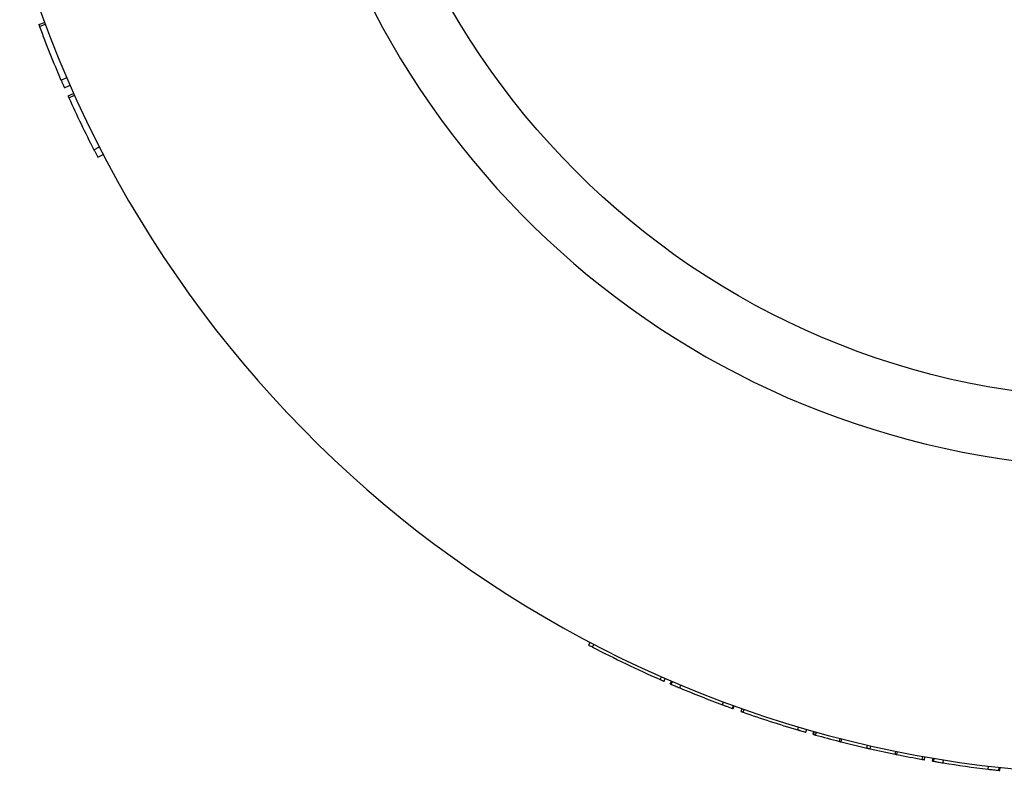
# Model space of a CAD drawing. Units: millimetres. Extents: x 15 to 415, y 5 to 292.
# Drawn here: x 189 to 190, y 134 to 135 of the extents above; entities that cross this region are included whole.
import ezdxf

# ---------------------------------------------------------------- set-up
doc = ezdxf.new("R2010")
doc.units = ezdxf.units.MM

msp = doc.modelspace()

# ---------------------------------------------------------------- linework, layer by layer
at = {"color": 7, "linetype": 'Continuous', "lineweight": 25}
for p, q in [((188.6925, 134.501), (188.6987, 134.5033)), ((188.6933, 134.4989), (188.6995, 134.5012)), ((188.7167, 134.4406), (188.7228, 134.4433)), ((188.7204, 134.4322), (188.7265, 134.4349)), ((188.7243, 134.4234), (188.7304, 134.4261)), ((188.7252, 134.4213), (188.7313, 134.424)), ((188.7524, 134.3648), (188.7584, 134.3679)), ((188.7567, 134.3566), (188.7626, 134.3597)), ((189.2908, 133.826), (189.2923, 133.829)), ((189.2948, 133.8239), (189.2964, 133.8268)), ((189.3686, 133.7886), (189.3699, 133.7916)), ((189.3728, 133.7867), (189.3741, 133.7898)), ((189.3795, 133.7838), (189.3808, 133.7869)), ((189.3807, 133.7833), (189.382, 133.7864)), ((189.3899, 133.7794), (189.3912, 133.7825)), ((189.4365, 133.761), (189.4376, 133.7642)), ((189.4472, 133.7571), (189.4484, 133.7602)), ((189.448, 133.7568), (189.4491, 133.76)), ((189.4567, 133.7537), (189.4578, 133.7569)), ((189.4588, 133.7529), (189.46, 133.7561)), ((189.5182, 133.7338), (189.5192, 133.737)), ((189.5271, 133.7312), (189.528, 133.7344)), ((189.5349, 133.729), (189.5358, 133.7322)), ((189.5349, 133.729), (189.5354, 133.7288)), ((189.5354, 133.7288), (189.5363, 133.732)), ((189.5376, 133.7282), (189.5385, 133.7314)), ((189.5637, 133.7212), (189.5645, 133.7245)), ((189.5655, 133.7208), (189.5663, 133.724)), ((189.5655, 133.7208), (189.5935, 133.714)), ((189.5935, 133.714), (189.5943, 133.7173)), ((189.5971, 133.7132), (189.5978, 133.7165)), ((189.5971, 133.7132), (189.6244, 133.7073)), ((189.6244, 133.7073), (189.6251, 133.7106)), ((189.6262, 133.707), (189.6268, 133.7102)), ((189.6538, 133.7017), (189.6544, 133.705)), ((189.656, 133.7013), (189.6566, 133.7046)), ((189.665, 133.6998), (189.6655, 133.7031)), ((189.6662, 133.6996), (189.6667, 133.7029)), ((189.6765, 133.6979), (189.677, 133.7012)), ((189.7253, 133.6911), (189.7257, 133.6944)), ((189.7369, 133.6897), (189.7373, 133.693)), ((189.7382, 133.6896), (189.7386, 133.6929))]:
    msp.add_line(p, q, dxfattribs=at)
msp.add_circle((189.8751, 134.9404), 0.8467, dxfattribs=at)
for radius, start, end in [(1.255, 128.2638, 269.6208), (0.9217, 185, 264), (1.2617, 200.4868, 203.3364), (1.2617, 204.2983, 207.1443), (1.2583, 242.5385, 246.2627), (1.2583, 247.3204, 249.5983), (1.2583, 250.6817, 253.5232), (1.2583, 254.4425, 255.6719), (1.2583, 258.5899, 259.8688), (1.2583, 260.9179, 263.1613)]:
    msp.add_arc((189.8751, 134.9404), radius, start, end, dxfattribs=at)
for points, knots in [([(188.6925, 134.501), (188.6925, 134.501), (188.6925, 134.5009), (188.6927, 134.5004), (188.6929, 134.4997), (188.6931, 134.4991), (188.6933, 134.4989)], [0, 0, 0, 0, 0.252895, 0.49901, 0.747026, 1, 1, 1, 1]), ([(188.7167, 134.4406), (188.7171, 134.4395), (188.7181, 134.4373), (188.7193, 134.4345), (188.7202, 134.4326), (188.7203, 134.4323), (188.7204, 134.4322)], [0, 0, 0, 0, 0.250611, 0.500865, 0.750612, 1, 1, 1, 1]), ([(188.7243, 134.4234), (188.7243, 134.4233), (188.7243, 134.4233), (188.7245, 134.4228), (188.7248, 134.4221), (188.7251, 134.4216), (188.7252, 134.4213)], [0, 0, 0, 0, 0.2528951, 0.4990098, 0.7470261, 1, 1, 1, 1]), ([(188.7524, 134.3648), (188.753, 134.3637), (188.7541, 134.3616), (188.7555, 134.3589), (188.7565, 134.357), (188.7566, 134.3568), (188.7567, 134.3566)], [0, 0, 0, 0, 0.250611, 0.500865, 0.750612, 1, 1, 1, 1]), ([(189.2908, 133.826), (189.2908, 133.826), (189.291, 133.8259), (189.2919, 133.8254), (189.2932, 133.8247), (189.2943, 133.8242), (189.2948, 133.8239)], [0, 0, 0, 0, 0.249694, 0.499567, 0.749694, 1, 1, 1, 1]), ([(189.3686, 133.7886), (189.3691, 133.7883), (189.3702, 133.7878), (189.3716, 133.7872), (189.3726, 133.7868), (189.3727, 133.7867), (189.3728, 133.7867)], [0, 0, 0, 0, 0.250306, 0.500433, 0.750307, 1, 1, 1, 1]), ([(189.3795, 133.7838), (189.3796, 133.7838), (189.3797, 133.7838), (189.3804, 133.7835), (189.3807, 133.7833)], [0, 0, 0, 0, 0.500193, 1, 1, 1, 1]), ([(189.3807, 133.7833), (189.3819, 133.7828), (189.3838, 133.782), (189.3872, 133.7806), (189.389, 133.7798), (189.3899, 133.7794)], [0, 0, 0, 0, 0.4993817, 0.7535248, 1, 1, 1, 1]), ([(189.4365, 133.761), (189.4377, 133.7606), (189.4401, 133.7597), (189.4432, 133.7586), (189.4455, 133.7577), (189.4466, 133.7573), (189.4472, 133.7571)], [0, 0, 0, 0, 0.248432, 0.499511, 0.733041, 1, 1, 1, 1]), ([(189.4472, 133.7571), (189.4474, 133.757), (189.4479, 133.7569), (189.4479, 133.7568), (189.448, 133.7568)], [0, 0, 0, 0, 0.502571, 1, 1, 1, 1]), ([(189.4567, 133.7537), (189.4567, 133.7537), (189.4568, 133.7537), (189.4573, 133.7535), (189.458, 133.7533), (189.4586, 133.7531), (189.4588, 133.7529)], [0, 0, 0, 0, 0.253205, 0.499441, 0.747335, 1, 1, 1, 1]), ([(189.5182, 133.7338), (189.5194, 133.7334), (189.5217, 133.7328), (189.5246, 133.7319), (189.5267, 133.7313), (189.5269, 133.7312), (189.5271, 133.7312)], [0, 0, 0, 0, 0.250306, 0.500433, 0.750306, 1, 1, 1, 1]), ([(189.52, 133.7332), (189.5199, 133.7333), (189.5196, 133.7334), (189.5192, 133.7335), (189.519, 133.7335), (189.5189, 133.7336), (189.519, 133.7335), (189.5193, 133.7335), (189.5196, 133.7334), (189.5199, 133.7333), (189.5201, 133.7332)], [0, 0, 0, 0, 0.128338, 0.249869, 0.373985, 0.499701, 0.623869, 0.749725, 0.874286, 1, 1, 1, 1]), ([(189.5354, 133.7288), (189.5355, 133.7288), (189.5355, 133.7288), (189.536, 133.7286), (189.5368, 133.7284), (189.5373, 133.7283), (189.5376, 133.7282)], [0, 0, 0, 0, 0.253205, 0.499429, 0.747476, 1, 1, 1, 1]), ([(189.5637, 133.7212), (189.5639, 133.7212), (189.5642, 133.7211), (189.5647, 133.721), (189.5651, 133.7209), (189.5654, 133.7208), (189.5655, 133.7208)], [0, 0, 0, 0, 0.25904, 0.503606, 0.746299, 1, 1, 1, 1]), ([(189.5935, 133.714), (189.5936, 133.714), (189.5939, 133.7139), (189.5943, 133.7138), (189.5948, 133.7137), (189.5953, 133.7136), (189.5958, 133.7135), (189.5963, 133.7134), (189.5967, 133.7133), (189.597, 133.7132), (189.5971, 133.7132)], [0, 0, 0, 0, 0.128269, 0.251126, 0.374856, 0.499894, 0.624892, 0.750062, 0.874893, 1, 1, 1, 1]), ([(189.6244, 133.7073), (189.6245, 133.7073), (189.6248, 133.7073), (189.6252, 133.7072), (189.6257, 133.7071), (189.626, 133.707), (189.6262, 133.707)], [0, 0, 0, 0, 0.258108, 0.502177, 0.745114, 1, 1, 1, 1]), ([(189.6538, 133.7017), (189.6541, 133.7017), (189.6547, 133.7016), (189.6554, 133.7014), (189.6559, 133.7013), (189.656, 133.7013), (189.656, 133.7013)], [0, 0, 0, 0, 0.253825, 0.500305, 0.747955, 1, 1, 1, 1]), ([(189.665, 133.6998), (189.665, 133.6998), (189.6651, 133.6997), (189.6658, 133.6996), (189.6662, 133.6996)], [0, 0, 0, 0, 0.501621, 1, 1, 1, 1]), ([(189.6662, 133.6996), (189.6676, 133.6993), (189.6698, 133.699), (189.6735, 133.6984), (189.6755, 133.698), (189.6765, 133.6979)], [0, 0, 0, 0, 0.499439, 0.75401, 1, 1, 1, 1]), ([(189.7253, 133.6911), (189.7263, 133.6909), (189.7284, 133.6907), (189.7326, 133.6902), (189.7351, 133.6899), (189.7369, 133.6897)], [0, 0, 0, 0, 0.236328, 0.475518, 1, 1, 1, 1]), ([(189.7369, 133.6897), (189.7373, 133.6897), (189.7381, 133.6896), (189.7382, 133.6896), (189.7382, 133.6896)], [0, 0, 0, 0, 0.501941, 1, 1, 1, 1])]:
    msp.add_open_spline(points, degree=3, knots=knots, dxfattribs=at)

doc.saveas('drawing.dxf')
